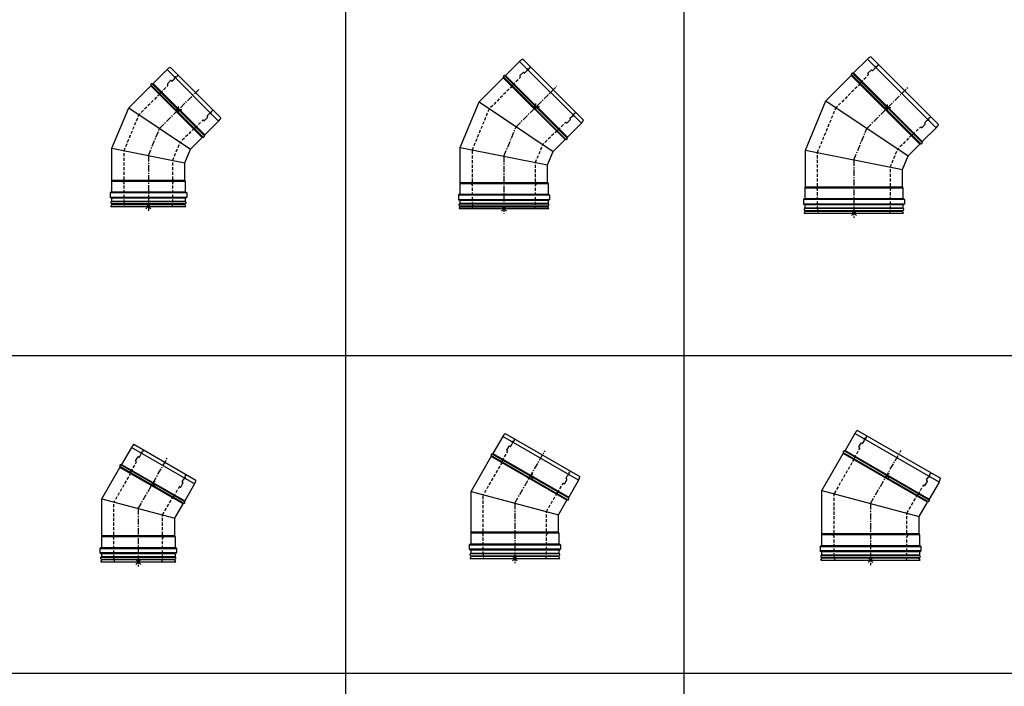
# Model space of a CAD drawing. Units: millimetres. Extents: x -68877 to -39177, y -14851 to 27149.
# Drawn here: x -64720 to -62693, y -8050 to -6678 of the extents above; entities that cross this region are included whole.
import ezdxf

# ---------------------------------------------------------------- set-up
doc = ezdxf.new("R2010")
doc.units = ezdxf.units.MM
doc.linetypes.add('CENTERX2', pattern=[20.32, 12.7, -2.54, 2.54, -2.54])
doc.linetypes.add('HIDDEN', pattern=[1.905, 1.27, -0.635])
doc.layers.add('Almeva', color=1, linetype='Continuous')

# ---------------------------------------------------------------- blocks, each defined once
blk = doc.blocks.new('ų56')
at = {"color": 7, "linetype": 'Continuous'}
for p, q in [((-5124.4, -5695.5), (-4984.8, -5835.1)), ((-5131, -5700.2), (-5159.6, -5728.8)), ((-5131, -5700.2), (-4989.6, -5841.7)), ((-5109.3, -5710.6), (-5110.5, -5714.8)), ((-5217.1, -5786.4), (-5164.6, -5733.9)), ((-5023.2, -5875.3), (-5164.6, -5733.9)), ((-5164.2, -5731.8), (-5021.2, -5874.8)), ((-5018.6, -5872.3), (-5161.6, -5729.3)), ((-5159.6, -5728.8), (-5018.2, -5870.2)), ((-5130.1, -5729.4), (-5123.8, -5723)), ((-5129.4, -5731.5), (-5130.1, -5730.8)), ((-5121.7, -5723.7), (-5122.4, -5723)), ((-5120.2, -5723.7), (-5116, -5719.5)), ((-5259, -5887.6), (-5217.1, -5786.4)), ((-5217.1, -5786.4), (-5047.6, -5899.6)), ((-5018.7, -5840.8), (-5012.3, -5834.5)), ((-5013.1, -5830.9), (-5008.8, -5826.7)), ((-5013.1, -5832.3), (-5012.3, -5833)), ((-5000, -5820), (-5004.1, -5821.2)), ((-5020.8, -5840.1), (-5020.1, -5840.8)), ((-4989.6, -5841.7), (-5018.2, -5870.2)), ((-5047.6, -5899.6), (-5023.2, -5875.3)), ((-5259, -5963.3), (-5259, -5887.6)), ((-5259, -5887.6), (-5059, -5927.4)), ((-5059, -5927.4), (-5047.6, -5899.6)), ((-5059, -5963.3), (-5059, -5927.4)), ((-5259.8, -5965.4), (-5058.2, -5965.4)), ((-5259.8, -5965.4), (-5259.8, -5987.4)), ((-5058.6, -5964.3), (-5259.4, -5964.3)), ((-5259, -5963.3), (-5059, -5963.3)), ((-5058.2, -5965.4), (-5058.2, -5987.4)), ((-5055.2, -5989.4), (-5262.8, -5989.4)), ((-5262.8, -5989.4), (-5262.8, -5998.4)), ((-5262.8, -5998.4), (-5055.2, -5998.4)), ((-5260.8, -5988.4), (-5261.8, -5988.4)), ((-5260.8, -5999.4), (-5261.8, -5999.4)), ((-5260.8, -5988.4), (-5057.2, -5988.4)), ((-5260.8, -5999.4), (-5057.2, -5999.4)), ((-5259.8, -5987.4), (-5058.2, -5987.4)), ((-5057.2, -5988.4), (-5056.2, -5988.4)), ((-5057.2, -5999.4), (-5056.2, -5999.4)), ((-5055.2, -5989.4), (-5055.2, -5998.4)), ((-5261.3, -6017.4), (-5259.3, -6013.6)), ((-5261.3, -6017.4), (-5056.7, -6017.4)), ((-5057.2, -6008.1), (-5260.8, -6008.1)), ((-5260, -6011.7), (-5058, -6011.7)), ((-5058.2, -6000.4), (-5259.8, -6000.4)), ((-5259.8, -6000.4), (-5259.8, -6006.4)), ((-5259.8, -6006.4), (-5058.2, -6006.4)), ((-5259.3, -6013.6), (-5058.8, -6013.6)), ((-5056.7, -6017.4), (-5058.8, -6013.6)), ((-5058.2, -6000.4), (-5058.2, -6006.4))]:
    blk.add_line(p, q, dxfattribs=at)
for centre, radius, start, end in [((-5113.3, -5717.9), 25, 116.3371, 135.0001), ((-5113.5, -5717.2), 2, 55.9016, 189.2879), ((-5112.1, -5713.6), 2, 262.9117, 322.9117), ((-5166, -5732.5), 2, 315.0001, 18.446), ((-5162.3, -5731.2), 2, 71.5542, 198.446), ((-5161, -5727.4), 2, 251.5542, 315.0001), ((-5129.4, -5730.1), 1, 135, 225), ((-5130.1, -5732.2), 1, 315, 45), ((-5123.1, -5723.7), 1, 45, 135), ((-5121, -5723), 1, 225, 315), ((-5117.4, -5718), 2, 315, 15), ((-5146.9, -5749.4), 1.5, 315, 357.8334), ((-5143.9, -5749.5), 1.5, 135, 177.8334), ((-5012.3, -5831.6), 1, 135, 225), ((-5013.1, -5833.7), 1, 315, 45), ((-5007.4, -5828.1), 2, 75, 135), ((-5006.5, -5824.2), 2, 260.7121, 34.0984), ((-5002.9, -5822.8), 2, 127.0883, 187.0883), ((-5007.3, -5824), 25, 315.0001, 333.663), ((-5038.7, -5857.6), 1.5, 92.1666, 135), ((-5038.9, -5854.6), 1.5, 272.1666, 315), ((-5021.5, -5840.8), 1, 45, 135), ((-5019.4, -5840.1), 1, 225, 315), ((-5021.8, -5876.7), 2, 71.5542, 135.0001), ((-5020.5, -5872.9), 2, 251.5542, 18.446), ((-5016.7, -5871.7), 2, 135.0001, 198.446), ((-5258.3, -5965.4), 1.5, 137.1666, 180), ((-5260.5, -5963.3), 1.5, 317.1666, 0), ((-5057.5, -5963.3), 1.5, 180, 222.8334), ((-5059.7, -5965.4), 1.5, 360, 42.8334), ((-5261.8, -5989.4), 1, 90, 180), ((-5261.8, -5998.4), 1, 180, 270), ((-5260.8, -5987.4), 1, 270, 0), ((-5260.8, -6000.4), 1, 0, 90), ((-5057.2, -5987.4), 1, 180, 270), ((-5057.2, -6000.4), 1, 90, 180), ((-5056.2, -5989.4), 1, 0, 90), ((-5056.2, -5998.4), 1, 270, 0), ((-5259.7, -6009.8), 2, 125.7121, 259.0984), ((-5261.8, -6006.4), 2, 300, 0), ((-5261.3, -6013.3), 2, 352.0883, 52.0883), ((-5056.8, -6013.3), 2, 127.9117, 187.9117), ((-5056.2, -6006.4), 2, 180, 240), ((-5058.4, -6009.8), 2, 280.9016, 54.2879)]:
    blk.add_arc(centre, radius, start, end, dxfattribs=at)
at = {"layer": 'Almeva', "color": 7, "linetype": 'HIDDEN', "ltscale": 5}
for p, q in [((-5145, -5748.5), (-5129.4, -5732.9)), ((-5145.9, -5750.5), (-5195.9, -5800.5)), ((-5234, -5892.5), (-5195.9, -5800.5)), ((-5039.8, -5856.5), (-5068.7, -5885.5)), ((-5037.8, -5855.7), (-5022.2, -5840.1)), ((-5234, -5961.8), (-5234, -5892.5)), ((-5084, -5922.4), (-5068.7, -5885.5)), ((-5084, -5961.8), (-5084, -5922.4)), ((-5234, -6009.4), (-5234, -5968.9)), ((-5084, -6009.4), (-5084, -5968.9))]:
    blk.add_line(p, q, dxfattribs=at)
at = {"layer": 'Almeva', "color": 1, "linetype": 'CENTERX2'}
for p, q in [((-5132.3, -5843), (-5047.6, -5758.2)), ((-5159, -5907.5), (-5132.3, -5843)), ((-5159, -5907.5), (-5159, -6027.4))]:
    blk.add_line(p, q, dxfattribs=at)
at = {"layer": 'Almeva', "color": 3}
for p, q in [((-5090.1, -5807.9), (-5090.1, -5793.7)), ((-5083.1, -5800.8), (-5097.2, -5800.8)), ((-5154, -6022.4), (-5164, -6012.4)), ((-5164, -6022.4), (-5154, -6012.4))]:
    blk.add_line(p, q, dxfattribs=at)
at = {"layer": 'Almeva', "color": 7, "linetype": 'HIDDEN', "ltscale": 5}
for centre, radius, start, end in [((-5234.2, -5965.4), 2, 116.5541, 243.4459), ((-5236, -5961.8), 2, 296.5541, 0), ((-5236, -5968.9), 2, 0, 63.4459), ((-5082, -5961.8), 2, 180, 243.4459), ((-5082, -5968.9), 2, 116.5541, 180), ((-5083.8, -5965.4), 2, 296.5541, 63.4459), ((-5209, -6009.4), 25, 180, 198.6629), ((-5109, -6009.4), 25, 341.3371, 0)]:
    blk.add_arc(centre, radius, start, end, dxfattribs=at)
blk = doc.blocks.new('ų57')
at = {"color": 7, "linetype": 'Continuous'}
for p, q in [((-5847.4, -5705.2), (-5875.9, -5733.8)), ((-5847.4, -5705.2), (-5720.1, -5832.5)), ((-5840.8, -5700.5), (-5715.4, -5825.9)), ((-5825.7, -5715.6), (-5826.9, -5719.7)), ((-5749.2, -5863.1), (-5878, -5734.3)), ((-5875.9, -5733.8), (-5748.7, -5861)), ((-5846.5, -5734.3), (-5840.2, -5728)), ((-5845.8, -5736.4), (-5846.5, -5735.7)), ((-5838, -5728.7), (-5838.7, -5728)), ((-5836.6, -5728.7), (-5832.4, -5724.4)), ((-5930.7, -5788.5), (-5881, -5738.8)), ((-5753.7, -5866.1), (-5881, -5738.8)), ((-5880.5, -5736.8), (-5751.7, -5865.6)), ((-5969.5, -5882.4), (-5930.7, -5788.5)), ((-5930.7, -5788.5), (-5778.1, -5890.4)), ((-5730.5, -5810.8), (-5734.6, -5812)), ((-5751.3, -5830.9), (-5750.6, -5831.6)), ((-5749.2, -5831.6), (-5742.9, -5825.3)), ((-5720.1, -5832.5), (-5748.7, -5861)), ((-5743.6, -5821.7), (-5739.3, -5817.5)), ((-5743.6, -5823.1), (-5742.9, -5823.8)), ((-5778.1, -5890.4), (-5753.7, -5866.1)), ((-5969.5, -5954.1), (-5969.5, -5882.4)), ((-5969.5, -5882.4), (-5789.5, -5918.2)), ((-5789.5, -5918.2), (-5778.1, -5890.4)), ((-5789.5, -5954.1), (-5789.5, -5918.2)), ((-5970.3, -5956.2), (-5788.7, -5956.2)), ((-5970.3, -5956.2), (-5970.3, -5978.2)), ((-5789.1, -5955.1), (-5969.9, -5955.1)), ((-5969.5, -5954.1), (-5789.5, -5954.1)), ((-5788.7, -5956.2), (-5788.7, -5978.2)), ((-5971.3, -5979.2), (-5972.3, -5979.2)), ((-5971.3, -5979.2), (-5787.7, -5979.2)), ((-5970.3, -5978.2), (-5788.7, -5978.2)), ((-5787.7, -5979.2), (-5786.7, -5979.2)), ((-5785.7, -5980.2), (-5973.3, -5980.2)), ((-5973.3, -5980.2), (-5973.3, -5989.2)), ((-5973.3, -5989.2), (-5785.7, -5989.2)), ((-5971.3, -5990.2), (-5972.3, -5990.2)), ((-5971.3, -5990.2), (-5787.7, -5990.2)), ((-5787.7, -5998.9), (-5971.3, -5998.9)), ((-5788.7, -5991.2), (-5970.3, -5991.2)), ((-5970.3, -5991.2), (-5970.3, -5997.2)), ((-5970.3, -5997.2), (-5788.7, -5997.2)), ((-5788.7, -5991.2), (-5788.7, -5997.2)), ((-5787.7, -5990.2), (-5786.7, -5990.2)), ((-5785.7, -5980.2), (-5785.7, -5989.2)), ((-5971.8, -6008.2), (-5969.8, -6004.4)), ((-5971.8, -6008.2), (-5787.2, -6008.2)), ((-5970.6, -6002.5), (-5788.5, -6002.5)), ((-5969.8, -6004.4), (-5789.3, -6004.4)), ((-5787.2, -6008.2), (-5789.3, -6004.4))]:
    blk.add_line(p, q, dxfattribs=at)
for centre, radius, start, end in [((-5829.7, -5722.9), 25, 116.3371, 135.0001), ((-5878.6, -5736.1), 2, 71.5542, 198.446), ((-5877.4, -5732.4), 2, 251.5542, 315.0001), ((-5845.8, -5735), 1, 135, 225), ((-5839.5, -5728.7), 1, 45, 135), ((-5837.3, -5728), 1, 225, 315), ((-5833.8, -5723), 2, 315, 15), ((-5829.9, -5722.1), 2, 55.9016, 189.2879), ((-5828.5, -5718.5), 2, 262.9117, 322.9117), ((-5882.4, -5737.4), 2, 315.0001, 18.446), ((-5863.3, -5754.4), 1.5, 315, 357.8334), ((-5860.3, -5754.5), 1.5, 135, 177.8334), ((-5846.5, -5737.2), 1, 315, 45), ((-5737.9, -5818.9), 2, 75, 135), ((-5737, -5815), 2, 260.7121, 34.0984), ((-5733.4, -5813.6), 2, 127.0883, 187.0883), ((-5752.1, -5831.6), 1, 45, 135), ((-5749.9, -5830.9), 1, 225, 315), ((-5742.9, -5822.4), 1, 135, 225), ((-5743.6, -5824.5), 1, 315, 45), ((-5737.8, -5814.8), 25, 315.0001, 333.663), ((-5769.3, -5848.4), 1.5, 92.1666, 135), ((-5769.4, -5845.4), 1.5, 272.1666, 315), ((-5752.3, -5867.5), 2, 71.5542, 135.0001), ((-5751, -5863.7), 2, 251.5542, 18.446), ((-5747.3, -5862.5), 2, 135.0001, 198.446), ((-5968.8, -5956.2), 1.5, 137.1666, 180), ((-5971, -5954.1), 1.5, 317.1666, 0), ((-5788, -5954.1), 1.5, 180, 222.8334), ((-5790.2, -5956.2), 1.5, 360, 42.8334), ((-5972.3, -5980.2), 1, 90, 180), ((-5971.3, -5978.2), 1, 270, 0), ((-5787.7, -5978.2), 1, 180, 270), ((-5786.7, -5980.2), 1, 0, 90), ((-5972.3, -5989.2), 1, 180, 270), ((-5970.2, -6000.6), 2, 125.7121, 259.0984), ((-5971.3, -5991.2), 1, 0, 90), ((-5972.3, -5997.2), 2, 300, 0), ((-5787.7, -5991.2), 1, 90, 180), ((-5786.7, -5997.2), 2, 180, 240), ((-5788.9, -6000.6), 2, 280.9016, 54.2879), ((-5786.7, -5989.2), 1, 270, 0), ((-5971.8, -6004.1), 2, 352.0883, 52.0883), ((-5787.3, -6004.1), 2, 127.9117, 187.9117)]:
    blk.add_arc(centre, radius, start, end, dxfattribs=at)
at = {"layer": 'Almeva', "color": 7, "linetype": 'HIDDEN', "ltscale": 5}
for p, q in [((-5862.2, -5755.4), (-5909.5, -5802.6)), ((-5861.4, -5753.4), (-5845.8, -5737.9)), ((-5944.5, -5887.3), (-5909.5, -5802.6)), ((-5768.3, -5846.5), (-5752.8, -5830.9)), ((-5770.3, -5847.3), (-5799.3, -5876.3)), ((-5814.5, -5913.2), (-5799.3, -5876.3)), ((-5944.5, -5952.6), (-5944.5, -5887.3)), ((-5814.5, -5952.6), (-5814.5, -5913.2)), ((-5944.5, -6000.2), (-5944.5, -5959.7)), ((-5814.5, -6000.2), (-5814.5, -5959.7))]:
    blk.add_line(p, q, dxfattribs=at)
at = {"layer": 'Almeva', "color": 1, "linetype": 'CENTERX2'}
for p, q in [((-5854.4, -5839.5), (-5771, -5756.1)), ((-5879.5, -5900.3), (-5854.4, -5839.5)), ((-5879.5, -5900.3), (-5879.5, -6018.2))]:
    blk.add_line(p, q, dxfattribs=at)
at = {"layer": 'Almeva', "color": 3}
for p, q in [((-5813.6, -5805.7), (-5813.6, -5791.6)), ((-5806.5, -5798.7), (-5820.6, -5798.7)), ((-5874.5, -6013.2), (-5884.5, -6003.2)), ((-5884.5, -6013.2), (-5874.5, -6003.2))]:
    blk.add_line(p, q, dxfattribs=at)
at = {"layer": 'Almeva', "color": 7, "linetype": 'HIDDEN', "ltscale": 5}
for centre, radius, start, end in [((-5944.8, -5956.2), 2, 116.5541, 243.4459), ((-5946.5, -5952.6), 2, 296.5541, 0), ((-5946.5, -5959.7), 2, 0, 63.4459), ((-5812.5, -5952.6), 2, 180, 243.4459), ((-5812.5, -5959.7), 2, 116.5541, 180), ((-5814.3, -5956.2), 2, 296.5541, 63.4459), ((-5919.5, -6000.2), 25, 180, 198.6629), ((-5839.5, -6000.2), 25, 341.3371, 0)]:
    blk.add_arc(centre, radius, start, end, dxfattribs=at)
blk = doc.blocks.new('ų59')
at = {"color": 7, "linetype": 'Continuous'}
for p, q in [((-7332.4, -5721.8), (-7361, -5750.4)), ((-7332.4, -5721.8), (-7226.3, -5827.9)), ((-7325.8, -5717.1), (-7221.6, -5821.3)), ((-7310.7, -5732.2), (-7311.9, -5736.3)), ((-7411.4, -5800.9), (-7366, -5755.4)), ((-7259.9, -5861.5), (-7366, -5755.4)), ((-7365.5, -5753.4), (-7257.9, -5861)), ((-7255.4, -5858.5), (-7363, -5750.9)), ((-7361, -5750.4), (-7254.9, -5856.4)), ((-7331.5, -5750.9), (-7325.2, -5744.6)), ((-7330.8, -5753.1), (-7331.5, -5752.4)), ((-7323, -5745.3), (-7323.7, -5744.6)), ((-7321.6, -5745.3), (-7317.4, -5741)), ((-7445.8, -5883.7), (-7411.4, -5800.9)), ((-7411.4, -5800.9), (-7284.3, -5885.8)), ((-7249.8, -5817.1), (-7245.5, -5812.9)), ((-7236.7, -5806.2), (-7240.8, -5807.4)), ((-7257.6, -5826.3), (-7256.9, -5827)), ((-7255.4, -5827), (-7249.1, -5820.7)), ((-7226.3, -5827.9), (-7254.9, -5856.4)), ((-7249.8, -5818.5), (-7249.1, -5819.2)), ((-7284.3, -5885.8), (-7259.9, -5861.5)), ((-7445.8, -5949.5), (-7445.8, -5883.7)), ((-7445.8, -5883.7), (-7295.8, -5913.6)), ((-7295.8, -5913.6), (-7284.3, -5885.8)), ((-7295.8, -5949.5), (-7295.8, -5913.6)), ((-7446.6, -5951.6), (-7295, -5951.6)), ((-7446.6, -5951.6), (-7446.6, -5973.6)), ((-7295.4, -5950.5), (-7446.2, -5950.5)), ((-7445.8, -5949.5), (-7295.8, -5949.5)), ((-7295, -5951.6), (-7295, -5973.6)), ((-7292, -5975.6), (-7449.6, -5975.6)), ((-7449.6, -5975.6), (-7449.6, -5984.6)), ((-7447.6, -5974.6), (-7448.6, -5974.6)), ((-7447.6, -5974.6), (-7294, -5974.6)), ((-7446.6, -5973.6), (-7295, -5973.6)), ((-7294, -5974.6), (-7293, -5974.6)), ((-7292, -5975.6), (-7292, -5984.6)), ((-7449.6, -5984.6), (-7292, -5984.6)), ((-7447.6, -5985.6), (-7448.6, -5985.6)), ((-7447.6, -5985.6), (-7294, -5985.6)), ((-7294, -5994.3), (-7447.6, -5994.3)), ((-7446.8, -5997.9), (-7294.8, -5997.9)), ((-7295, -5986.6), (-7446.6, -5986.6)), ((-7446.6, -5986.6), (-7446.6, -5992.6)), ((-7446.6, -5992.6), (-7295, -5992.6)), ((-7295, -5986.6), (-7295, -5992.6)), ((-7294, -5985.6), (-7293, -5985.6)), ((-7448.1, -6003.6), (-7446, -5999.8)), ((-7448.1, -6003.6), (-7293.5, -6003.6)), ((-7446, -5999.8), (-7295.5, -5999.8)), ((-7293.5, -6003.6), (-7295.5, -5999.8))]:
    blk.add_line(p, q, dxfattribs=at)
for centre, radius, start, end in [((-7314.7, -5739.5), 25, 116.3371, 135.0001), ((-7367.4, -5754), 2, 315.0001, 18.446), ((-7363.6, -5752.8), 2, 71.5542, 198.446), ((-7362.4, -5749), 2, 251.5542, 315.0001), ((-7330.8, -5751.6), 1, 135, 225), ((-7331.5, -5753.8), 1, 315, 45), ((-7324.5, -5745.3), 1, 45, 135), ((-7322.3, -5744.6), 1, 225, 315), ((-7318.8, -5739.6), 2, 315, 15), ((-7314.9, -5738.8), 2, 55.9016, 189.2879), ((-7313.5, -5735.1), 2, 262.9117, 322.9117), ((-7348.3, -5771), 1.5, 315, 357.8334), ((-7345.3, -5771.1), 1.5, 135, 177.8334), ((-7249.1, -5817.8), 1, 135, 225), ((-7244.1, -5814.3), 2, 75, 135), ((-7243.3, -5810.4), 2, 260.7121, 34.0984), ((-7239.6, -5809), 2, 127.0883, 187.0883), ((-7258.3, -5827), 1, 45, 135), ((-7256.1, -5826.3), 1, 225, 315), ((-7249.8, -5820), 1, 315, 45), ((-7244, -5810.2), 25, 315.0001, 333.663), ((-7275.5, -5843.8), 1.5, 92.1666, 135), ((-7275.6, -5840.8), 1.5, 272.1666, 315), ((-7253.5, -5857.9), 2, 135.0001, 198.446), ((-7258.5, -5862.9), 2, 71.5542, 135.0001), ((-7257.3, -5859.1), 2, 251.5542, 18.446), ((-7445.1, -5951.6), 1.5, 137.1666, 180), ((-7447.3, -5949.5), 1.5, 317.1666, 0), ((-7294.3, -5949.5), 1.5, 180, 222.8334), ((-7296.5, -5951.6), 1.5, 360, 42.8334), ((-7448.6, -5975.6), 1, 90, 180), ((-7447.6, -5973.6), 1, 270, 0), ((-7294, -5973.6), 1, 180, 270), ((-7293, -5975.6), 1, 0, 90), ((-7448.6, -5984.6), 1, 180, 270), ((-7446.4, -5996), 2, 125.7121, 259.0984), ((-7447.6, -5986.6), 1, 0, 90), ((-7448.6, -5992.6), 2, 300, 0), ((-7448, -5999.5), 2, 352.0883, 52.0883), ((-7293.5, -5999.5), 2, 127.9117, 187.9117), ((-7294, -5986.6), 1, 90, 180), ((-7293, -5992.6), 2, 180, 240), ((-7295.1, -5996), 2, 280.9016, 54.2879), ((-7293, -5984.6), 1, 270, 0)]:
    blk.add_arc(centre, radius, start, end, dxfattribs=at)
at = {"layer": 'Almeva', "color": 7, "linetype": 'HIDDEN', "ltscale": 5}
for p, q in [((-7346.4, -5770), (-7330.8, -5754.5)), ((-7347.3, -5772), (-7390.3, -5815)), ((-7420.8, -5888.7), (-7390.3, -5815)), ((-7274.5, -5841.9), (-7259, -5826.3)), ((-7276.5, -5842.7), (-7305.5, -5871.7)), ((-7320.8, -5908.6), (-7305.5, -5871.7)), ((-7420.8, -5948), (-7420.8, -5888.7)), ((-7320.8, -5948), (-7320.8, -5908.6)), ((-7420.8, -5995.6), (-7420.8, -5955.1)), ((-7320.8, -5995.6), (-7320.8, -5955.1))]:
    blk.add_line(p, q, dxfattribs=at)
at = {"layer": 'Almeva', "color": 1, "linetype": 'CENTERX2'}
for p, q in [((-7347.9, -5843.4), (-7266.6, -5762.1)), ((-7370.8, -5898.6), (-7347.9, -5843.4)), ((-7370.8, -5898.6), (-7370.8, -6013.6))]:
    blk.add_line(p, q, dxfattribs=at)
at = {"layer": 'Almeva', "color": 3}
for p, q in [((-7302.1, -5804.7), (-7316.3, -5804.7)), ((-7309.2, -5811.8), (-7309.2, -5797.6)), ((-7365.8, -6008.6), (-7375.8, -5998.6)), ((-7375.8, -6008.6), (-7365.8, -5998.6))]:
    blk.add_line(p, q, dxfattribs=at)
at = {"layer": 'Almeva', "color": 7, "linetype": 'HIDDEN', "ltscale": 5}
for centre, radius, start, end in [((-7421, -5951.6), 2, 116.5541, 243.4459), ((-7422.8, -5948), 2, 296.5541, 0), ((-7422.8, -5955.1), 2, 0, 63.4459), ((-7318.8, -5948), 2, 180, 243.4459), ((-7318.8, -5955.1), 2, 116.5541, 180), ((-7320.6, -5951.6), 2, 296.5541, 63.4459), ((-7395.8, -5995.6), 25, 180, 198.6629), ((-7345.8, -5995.6), 25, 341.3371, 0)]:
    blk.add_arc(centre, radius, start, end, dxfattribs=at)
blk = doc.blocks.new('ų62')
at = {"color": 7, "linetype": 'Continuous'}
for p, q in [((-7405.6, -6499.6), (-7425.9, -6534.6)), ((-7275.7, -6574.6), (-7405.6, -6499.6)), ((-7400.5, -6493.3), (-7272.9, -6567)), ((-7382, -6504), (-7382.1, -6508.3)), ((-7397.3, -6527.5), (-7392.8, -6519.7)), ((-7390.6, -6519.9), (-7391.4, -6519.4)), ((-7389.2, -6519.5), (-7386.2, -6514.3)), ((-7466.7, -6605.4), (-7429.4, -6540.8)), ((-7429.5, -6538.7), (-7297.8, -6614.8)), ((-7299.5, -6615.8), (-7429.4, -6540.8)), ((-7295.9, -6611.7), (-7427.7, -6535.6)), ((-7425.9, -6534.6), (-7295.9, -6609.6)), ((-7396.1, -6529.4), (-7396.9, -6528.9)), ((-7301.2, -6570.3), (-7298.2, -6565.1)), ((-7291.4, -6556.3), (-7295.1, -6558.6)), ((-7306.3, -6581.2), (-7305.5, -6581.7)), ((-7304.1, -6581.3), (-7299.6, -6573.5)), ((-7300.8, -6571.7), (-7300, -6572.2)), ((-7275.7, -6574.6), (-7295.9, -6609.6)), ((-7466.7, -6681.6), (-7466.7, -6605.4)), ((-7466.7, -6605.4), (-7316.7, -6645.6)), ((-7316.7, -6645.6), (-7299.5, -6615.8)), ((-7316.7, -6681.6), (-7316.7, -6645.6)), ((-7315.9, -6683.6), (-7467.5, -6683.6)), ((-7467.5, -6683.6), (-7467.5, -6705.6)), ((-7467.1, -6682.6), (-7316.3, -6682.6)), ((-7316.7, -6681.6), (-7466.7, -6681.6)), ((-7315.9, -6683.6), (-7315.9, -6705.6)), ((-7470.5, -6707.6), (-7312.9, -6707.6)), ((-7470.5, -6707.6), (-7470.5, -6716.6)), ((-7468.5, -6706.6), (-7469.5, -6706.6)), ((-7314.9, -6706.6), (-7468.5, -6706.6)), ((-7467.5, -6705.6), (-7315.9, -6705.6)), ((-7314.9, -6706.6), (-7313.9, -6706.6)), ((-7312.9, -6707.6), (-7312.9, -6716.6)), ((-7312.9, -6716.6), (-7470.5, -6716.6)), ((-7468.5, -6717.6), (-7469.5, -6717.6)), ((-7468.5, -6717.6), (-7314.9, -6717.6)), ((-7314.9, -6726.4), (-7468.5, -6726.4)), ((-7315.9, -6718.6), (-7467.5, -6718.6)), ((-7467.5, -6718.6), (-7467.5, -6724.6)), ((-7467.5, -6724.6), (-7315.9, -6724.6)), ((-7315.9, -6718.6), (-7315.9, -6724.6)), ((-7314.9, -6717.6), (-7313.9, -6717.6)), ((-7469, -6735.6), (-7467, -6731.8)), ((-7469, -6735.6), (-7314.4, -6735.6)), ((-7467.7, -6730), (-7315.7, -6730)), ((-7316.5, -6731.5), (-7467, -6731.8)), ((-7314.4, -6735.6), (-7316.5, -6731.8))]:
    blk.add_line(p, q, dxfattribs=at)
for centre, radius, start, end in [((-7384, -6512.1), 25, 131.3371, 150), ((-7391.9, -6520.2), 1, 60, 150), ((-7390.1, -6519), 1, 240, 330), ((-7384.3, -6511.4), 2, 70.9016, 204.2879), ((-7387.9, -6513.3), 2, 330, 30), ((-7384, -6507.6), 2, 277.9117, 337.9117), ((-7427.8, -6537.6), 2, 86.5541, 213.4459), ((-7431.2, -6539.8), 2, 330, 33.4459), ((-7427.6, -6533.6), 2, 266.5541, 330), ((-7396.4, -6528), 1, 150, 240), ((-7396.6, -6530.2), 1, 330, 60), ((-7408.3, -6551.2), 1.5, 330, 12.8334), ((-7405.4, -6550.5), 1.5, 150, 192.8334), ((-7296.4, -6566.1), 2, 90, 150), ((-7296.6, -6562.1), 2, 275.7121, 49.0984), ((-7293.5, -6559.8), 2, 142.0883, 202.0883), ((-7297.4, -6562.1), 25, 330, 348.6629), ((-7306.8, -6582), 1, 60, 150), ((-7305, -6580.8), 1, 240, 330), ((-7300.3, -6570.8), 1, 150, 240), ((-7300.5, -6573), 1, 330, 60), ((-7319.1, -6602.7), 1.5, 107.1666, 150), ((-7320, -6599.8), 1.5, 287.1666, 330), ((-7297.8, -6616.8), 2, 86.5541, 150), ((-7297.6, -6612.8), 2, 266.5541, 33.4459), ((-7294.2, -6610.6), 2, 150, 213.4459), ((-7466, -6683.6), 1.5, 137.1666, 180), ((-7468.2, -6681.6), 1.5, 317.1666, 0), ((-7315.2, -6681.6), 1.5, 180, 222.8334), ((-7317.4, -6683.6), 1.5, 360, 42.8334), ((-7469.5, -6707.6), 1, 90, 180), ((-7468.5, -6705.6), 1, 270, 0), ((-7314.9, -6705.6), 1, 180, 270), ((-7313.9, -6707.6), 1, 0, 90), ((-7469.5, -6716.6), 1, 180, 270), ((-7467.4, -6728), 2, 125.7121, 259.0984), ((-7468.5, -6718.6), 1, 0, 90), ((-7469.5, -6724.6), 2, 300, 0), ((-7314.9, -6718.6), 1, 90, 180), ((-7313.9, -6724.6), 2, 180, 240), ((-7316.1, -6728), 2, 280.9016, 54.2879), ((-7313.9, -6716.6), 1, 270, 360), ((-7469, -6731.5), 2, 352.0883, 52.0883), ((-7314.5, -6731.5), 2, 127.9117, 187.9117)]:
    blk.add_arc(centre, radius, start, end, dxfattribs=at)
at = {"layer": 'Almeva', "color": 1, "linetype": 'CENTERX2'}
for q in [(-7331.7, -6521.5), (-7391.7, -6745.6)]:
    blk.add_line((-7391.7, -6625.5), q, dxfattribs=at)
at = {"layer": 'Almeva', "color": 7, "linetype": 'HIDDEN', "ltscale": 5}
for p, q in [((-7406.7, -6549.8), (-7395.7, -6530.7)), ((-7407, -6552), (-7441.7, -6612.1)), ((-7318.7, -6600.6), (-7307.7, -6581.5)), ((-7341.7, -6638.9), (-7320.4, -6602)), ((-7441.7, -6680), (-7441.7, -6612.1)), ((-7341.7, -6680), (-7341.7, -6638.9)), ((-7441.7, -6727.6), (-7441.7, -6687.2)), ((-7341.7, -6727.6), (-7341.7, -6687.2))]:
    blk.add_line(p, q, dxfattribs=at)
at = {"layer": 'Almeva', "color": 3}
for p, q in [((-7366.8, -6578.6), (-7356.8, -6568.6)), ((-7356.8, -6578.6), (-7366.8, -6568.6)), ((-7396.7, -6740.6), (-7386.7, -6730.6)), ((-7386.7, -6740.6), (-7396.7, -6730.6))]:
    blk.add_line(p, q, dxfattribs=at)
at = {"layer": 'Almeva', "color": 7, "linetype": 'HIDDEN', "ltscale": 5}
for centre, radius, start, end in [((-7441.9, -6683.6), 2, 116.5541, 243.4459), ((-7443.7, -6680), 2, 296.5541, 0), ((-7443.7, -6687.2), 2, 0, 63.4459), ((-7339.7, -6680), 2, 180, 243.4459), ((-7339.7, -6687.2), 2, 116.5541, 180), ((-7341.5, -6683.6), 2, 296.5541, 63.4459), ((-7416.7, -6727.6), 25, 180, 198.6629), ((-7366.7, -6727.6), 25, 341.3371, 0)]:
    blk.add_arc(centre, radius, start, end, dxfattribs=at)
blk = doc.blocks.new('ų64')
at = {"color": 7, "linetype": 'Continuous'}
for p, q in [((-5881.9, -6477.4), (-5902.1, -6512.4)), ((-5726, -6567.4), (-5881.9, -6477.4)), ((-5876.7, -6471.1), (-5723.1, -6559.8)), ((-5858.2, -6481.8), (-5858.3, -6486.1)), ((-5873.5, -6505.3), (-5869, -6497.5)), ((-5866.8, -6497.7), (-5867.6, -6497.2)), ((-5865.4, -6497.3), (-5862.4, -6492.1)), ((-5947, -6590.2), (-5905.6, -6518.6)), ((-5905.7, -6516.5), (-5748, -6607.6)), ((-5749.8, -6608.6), (-5905.6, -6518.6)), ((-5746.1, -6604.5), (-5903.9, -6513.4)), ((-5902.1, -6512.4), (-5746.2, -6602.4)), ((-5872.3, -6507.2), (-5873.1, -6506.7)), ((-5754.3, -6574.1), (-5749.8, -6566.3)), ((-5751.4, -6563.1), (-5748.4, -6557.9)), ((-5751.1, -6564.5), (-5750.2, -6565)), ((-5741.6, -6549.1), (-5745.3, -6551.4)), ((-5756.6, -6574), (-5755.7, -6574.5)), ((-5726, -6567.4), (-5746.2, -6602.4)), ((-5947, -6674.4), (-5947, -6590.2)), ((-5947, -6590.2), (-5767, -6638.4)), ((-5767, -6638.4), (-5749.8, -6608.6)), ((-5767, -6674.4), (-5767, -6638.4)), ((-5766.2, -6676.4), (-5947.8, -6676.4)), ((-5947.8, -6676.4), (-5947.8, -6698.4)), ((-5947.4, -6675.4), (-5766.6, -6675.4)), ((-5767, -6674.4), (-5947, -6674.4)), ((-5766.2, -6676.4), (-5766.2, -6698.4)), ((-5950.8, -6700.4), (-5763.2, -6700.4)), ((-5950.8, -6700.4), (-5950.8, -6709.4)), ((-5948.8, -6699.4), (-5949.8, -6699.4)), ((-5765.2, -6699.4), (-5948.8, -6699.4)), ((-5947.8, -6698.4), (-5766.2, -6698.4)), ((-5765.2, -6699.4), (-5764.2, -6699.4)), ((-5763.2, -6700.4), (-5763.2, -6709.4)), ((-5763.2, -6709.4), (-5950.8, -6709.4)), ((-5948.8, -6710.4), (-5949.8, -6710.4)), ((-5949.3, -6728.4), (-5947.2, -6724.6)), ((-5949.3, -6728.4), (-5764.7, -6728.4)), ((-5948.8, -6710.4), (-5765.2, -6710.4)), ((-5765.2, -6719.2), (-5948.8, -6719.2)), ((-5948, -6722.8), (-5766, -6722.8)), ((-5766.2, -6711.4), (-5947.8, -6711.4)), ((-5947.8, -6711.4), (-5947.8, -6717.4)), ((-5947.8, -6717.4), (-5766.2, -6717.4)), ((-5766.7, -6724.3), (-5947.2, -6724.6)), ((-5764.7, -6728.4), (-5766.7, -6724.6)), ((-5766.2, -6711.4), (-5766.2, -6717.4)), ((-5765.2, -6710.4), (-5764.2, -6710.4))]:
    blk.add_line(p, q, dxfattribs=at)
for centre, radius, start, end in [((-5860.2, -6489.9), 25, 131.3371, 150), ((-5872.6, -6505.8), 1, 150, 240), ((-5868.1, -6498), 1, 60, 150), ((-5866.3, -6496.8), 1, 240, 330), ((-5860.6, -6489.2), 2, 70.9016, 204.2879), ((-5864.1, -6491.1), 2, 330, 30), ((-5860.2, -6485.4), 2, 277.9117, 337.9117), ((-5904, -6515.4), 2, 86.5541, 213.4459), ((-5907.4, -6517.6), 2, 330, 33.4459), ((-5903.8, -6511.4), 2, 266.5541, 330), ((-5872.8, -6508.1), 1, 330, 60), ((-5884.5, -6529), 1.5, 330, 12.8334), ((-5881.6, -6528.4), 1.5, 150, 192.8334), ((-5750.6, -6563.6), 1, 150, 240), ((-5750.7, -6565.8), 1, 330, 60), ((-5746.7, -6558.9), 2, 90, 150), ((-5746.9, -6554.9), 2, 275.7121, 49.0984), ((-5743.7, -6552.6), 2, 142.0883, 202.0883), ((-5747.6, -6554.9), 25, 330, 348.6629), ((-5757.1, -6574.9), 1, 60, 150), ((-5755.2, -6573.6), 1, 240, 330), ((-5769.3, -6595.5), 1.5, 107.1666, 150), ((-5770.2, -6592.7), 1.5, 287.1666, 330), ((-5748, -6609.6), 2, 86.5541, 150), ((-5747.8, -6605.6), 2, 266.5541, 33.4459), ((-5744.5, -6603.4), 2, 150, 213.4459), ((-5946.3, -6676.4), 1.5, 137.1666, 180), ((-5948.5, -6674.4), 1.5, 317.1666, 0), ((-5765.5, -6674.4), 1.5, 180, 222.8334), ((-5767.7, -6676.4), 1.5, 360, 42.8334), ((-5949.8, -6700.4), 1, 90, 180), ((-5948.8, -6698.4), 1, 270, 0), ((-5765.2, -6698.4), 1, 180, 270), ((-5764.2, -6700.4), 1, 0, 90), ((-5949.8, -6709.4), 1, 180, 270), ((-5947.6, -6720.8), 2, 125.7121, 259.0984), ((-5948.8, -6711.4), 1, 0, 90), ((-5949.8, -6717.4), 2, 300, 0), ((-5949.2, -6724.3), 2, 352.0883, 52.0883), ((-5764.7, -6724.3), 2, 127.9117, 187.9117), ((-5765.2, -6711.4), 1, 90, 180), ((-5764.2, -6717.4), 2, 180, 240), ((-5766.3, -6720.8), 2, 280.9016, 54.2879), ((-5764.2, -6709.4), 1, 270, 0)]:
    blk.add_arc(centre, radius, start, end, dxfattribs=at)
at = {"layer": 'Almeva', "color": 7, "linetype": 'HIDDEN', "ltscale": 5}
for p, q in [((-5882.9, -6527.6), (-5871.9, -6508.6)), ((-5883.2, -6529.8), (-5922, -6596.9)), ((-5768.9, -6593.4), (-5757.9, -6574.4)), ((-5922, -6672.8), (-5922, -6596.9)), ((-5792, -6631.7), (-5770.6, -6594.8)), ((-5792, -6672.8), (-5792, -6631.7)), ((-5922, -6720.4), (-5922, -6680)), ((-5792, -6720.4), (-5792, -6680))]:
    blk.add_line(p, q, dxfattribs=at)
at = {"layer": 'Almeva', "color": 1, "linetype": 'CENTERX2'}
for q in [(-5794.9, -6506.8), (-5857, -6738.4)]:
    blk.add_line((-5857, -6614.3), q, dxfattribs=at)
at = {"layer": 'Almeva', "color": 3}
for p, q in [((-5830, -6564), (-5820, -6554)), ((-5820, -6564), (-5830, -6554)), ((-5862, -6733.4), (-5852, -6723.4)), ((-5852, -6733.4), (-5862, -6723.4))]:
    blk.add_line(p, q, dxfattribs=at)
at = {"layer": 'Almeva', "color": 7, "linetype": 'HIDDEN', "ltscale": 5}
for centre, radius, start, end in [((-5922.2, -6676.4), 2, 116.5541, 243.4459), ((-5924, -6672.8), 2, 296.5541, 0), ((-5924, -6680), 2, 0, 63.4459), ((-5790, -6672.8), 2, 180, 243.4459), ((-5790, -6680), 2, 116.5541, 180), ((-5791.8, -6676.4), 2, 296.5541, 63.4459), ((-5897, -6720.4), 25, 180, 198.6629), ((-5817, -6720.4), 25, 341.3371, 0)]:
    blk.add_arc(centre, radius, start, end, dxfattribs=at)
blk = doc.blocks.new('ų65')
at = {"color": 7, "linetype": 'Continuous'}
for p, q in [((-5151.9, -6464.7), (-4981, -6563.4)), ((-5157, -6471), (-5177.2, -6506)), ((-4983.8, -6571), (-5157, -6471)), ((-5140.6, -6490.9), (-5137.5, -6485.7)), ((-5133.4, -6475.4), (-5133.5, -6479.7)), ((-5177.2, -6506), (-5004, -6606)), ((-5148.7, -6498.9), (-5144.2, -6491.1)), ((-5147.4, -6500.8), (-5148.3, -6500.3)), ((-5141.9, -6491.3), (-5142.8, -6490.8)), ((-5224.8, -6588.4), (-5180.8, -6512.2)), ((-5180.9, -6510.1), (-5005.9, -6611.2)), ((-5007.6, -6612.2), (-5180.8, -6512.2)), ((-5004, -6608.1), (-5179.1, -6507)), ((-5009.3, -6566.7), (-5006.3, -6561.5)), ((-4999.5, -6552.7), (-5003.1, -6555)), ((-5014.4, -6577.6), (-5013.5, -6578.1)), ((-5012.2, -6577.7), (-5007.7, -6569.9)), ((-5008.9, -6568.1), (-5008, -6568.6)), ((-4983.8, -6571), (-5004, -6606)), ((-5224.8, -6678), (-5224.8, -6588.4)), ((-5224.8, -6588.4), (-5024.8, -6642)), ((-5024.8, -6642), (-5007.6, -6612.2)), ((-5024.8, -6678), (-5024.8, -6642)), ((-5024, -6680), (-5225.6, -6680)), ((-5225.6, -6680), (-5225.6, -6702)), ((-5225.2, -6679), (-5024.4, -6679)), ((-5024.8, -6678), (-5224.8, -6678)), ((-5024, -6680), (-5024, -6702)), ((-5228.6, -6704), (-5021, -6704)), ((-5228.6, -6704), (-5228.6, -6713)), ((-5226.6, -6703), (-5227.6, -6703)), ((-5023, -6703), (-5226.6, -6703)), ((-5225.6, -6702), (-5024, -6702)), ((-5023, -6703), (-5022, -6703)), ((-5021, -6704), (-5021, -6713)), ((-5021, -6713), (-5228.6, -6713)), ((-5226.6, -6714), (-5227.6, -6714)), ((-5227.1, -6732), (-5225.1, -6728.2)), ((-5226.6, -6714), (-5023, -6714)), ((-5023, -6722.8), (-5226.6, -6722.8)), ((-5225.8, -6726.4), (-5023.8, -6726.4)), ((-5024, -6715), (-5225.6, -6715)), ((-5225.6, -6715), (-5225.6, -6721)), ((-5225.6, -6721), (-5024, -6721)), ((-5024.6, -6727.9), (-5225.1, -6728.2)), ((-5022.5, -6732), (-5024.6, -6728.2)), ((-5024, -6715), (-5024, -6721)), ((-5023, -6714), (-5022, -6714)), ((-5227.1, -6732), (-5022.5, -6732))]:
    blk.add_line(p, q, dxfattribs=at)
for centre, radius, start, end in [((-5135.4, -6483.5), 25, 131.3371, 150), ((-5135.7, -6482.8), 2, 70.9016, 204.2879), ((-5139.3, -6484.7), 2, 330, 30), ((-5135.3, -6479), 2, 277.9117, 337.9117), ((-5179, -6505), 2, 266.5541, 330), ((-5147.8, -6499.4), 1, 150, 240), ((-5147.9, -6501.7), 1, 330, 60), ((-5143.3, -6491.6), 1, 60, 150), ((-5141.4, -6490.4), 1, 240, 330), ((-5179.2, -6509), 2, 86.5541, 213.4459), ((-5182.5, -6511.2), 2, 330, 33.4459), ((-5159.7, -6522.6), 1.5, 330, 12.8334), ((-5156.8, -6522), 1.5, 150, 192.8334), ((-5008.4, -6567.2), 1, 150, 240), ((-5004.5, -6562.5), 2, 90, 150), ((-5004.7, -6558.5), 2, 275.7121, 49.0984), ((-5001.6, -6556.2), 2, 142.0883, 202.0883), ((-5005.5, -6558.5), 25, 330, 348.6629), ((-5014.9, -6578.5), 1, 60, 150), ((-5013, -6577.2), 1, 240, 330), ((-5008.5, -6569.4), 1, 330, 60), ((-5027.2, -6599.1), 1.5, 107.1666, 150), ((-5028.1, -6596.3), 1.5, 287.1666, 330), ((-5002.3, -6607), 2, 150, 213.4459), ((-5005.9, -6613.2), 2, 86.5541, 150), ((-5005.6, -6609.2), 2, 266.5541, 33.4459), ((-5224.1, -6680), 1.5, 137.1666, 180), ((-5226.3, -6678), 1.5, 317.1666, 0), ((-5023.3, -6678), 1.5, 180, 222.8334), ((-5025.5, -6680), 1.5, 360, 42.8334), ((-5227.6, -6704), 1, 90, 180), ((-5226.6, -6702), 1, 270, 0), ((-5023, -6702), 1, 180, 270), ((-5022, -6704), 1, 0, 90), ((-5227.6, -6713), 1, 180, 270), ((-5225.4, -6724.4), 2, 125.7121, 259.0984), ((-5226.6, -6715), 1, 0, 90), ((-5227.6, -6721), 2, 300, 0), ((-5227.1, -6727.9), 2, 352.0883, 52.0883), ((-5022.6, -6727.9), 2, 127.9117, 187.9117), ((-5023, -6715), 1, 90, 180), ((-5022, -6721), 2, 180, 240), ((-5024.2, -6724.4), 2, 280.9016, 54.2879), ((-5022, -6713), 1, 270, 360)]:
    blk.add_arc(centre, radius, start, end, dxfattribs=at)
at = {"layer": 'Almeva', "color": 7, "linetype": 'HIDDEN', "ltscale": 5}
for p, q in [((-5158.1, -6521.2), (-5147.1, -6502.2)), ((-5158.4, -6523.4), (-5199.8, -6595.1)), ((-5026.8, -6597), (-5015.8, -6578)), ((-5199.8, -6676.4), (-5199.8, -6595.1)), ((-5049.8, -6635.3), (-5028.5, -6598.4)), ((-5049.8, -6676.4), (-5049.8, -6635.3)), ((-5199.8, -6724), (-5199.8, -6683.6)), ((-5049.8, -6724), (-5049.8, -6683.6))]:
    blk.add_line(p, q, dxfattribs=at)
at = {"layer": 'Almeva', "color": 1, "linetype": 'CENTERX2'}
for q in [(-5061.4, -6505.4), (-5124.8, -6742)]:
    blk.add_line((-5124.8, -6615.2), q, dxfattribs=at)
at = {"layer": 'Almeva', "color": 3}
for p, q in [((-5096.5, -6562.5), (-5086.5, -6552.5)), ((-5086.5, -6562.5), (-5096.5, -6552.5)), ((-5129.8, -6737), (-5119.8, -6727)), ((-5119.8, -6737), (-5129.8, -6727))]:
    blk.add_line(p, q, dxfattribs=at)
at = {"layer": 'Almeva', "color": 7, "linetype": 'HIDDEN', "ltscale": 5}
for centre, radius, start, end in [((-5200, -6680), 2, 116.5541, 243.4459), ((-5201.8, -6676.4), 2, 296.5541, 0), ((-5201.8, -6683.6), 2, 0, 63.4459), ((-5047.8, -6676.4), 2, 180, 243.4459), ((-5047.8, -6683.6), 2, 116.5541, 180), ((-5049.6, -6680), 2, 296.5541, 63.4459), ((-5174.8, -6724), 25, 180, 198.6629), ((-5074.8, -6724), 25, 341.3371, 0)]:
    blk.add_arc(centre, radius, start, end, dxfattribs=at)

msp = doc.modelspace()

# ---------------------------------------------------------------- linework, layer by layer
at = {"color": 0}
for p, q in [((-64048.924, 3911.292), (-64048.924, -13761.87)), ((-64048.924, 3911.292), (-64048.924, -13761.87)), ((-63353.037, 1369.139), (-63353.037, -13761.87)), ((-67404.185, -7369.198), (-64048.924, -7369.198)), ((-64048.924, -7369.198), (-62581.652, -7369.198)), ((-67404.185, -8023.181), (-64048.924, -8023.181)), ((-64048.924, -8023.181), (-62581.652, -8023.181))]:
    msp.add_line(p, q, dxfattribs=at)

# ---------------------------------------------------------------- block references
for name, p in [('ų57', (-57843.57, -1058.61)), ('ų56', (-57843.57, -1058.61)), ('ų59', (-57084.104, -1058.61)), ('ų64', (-57843.57, -1058.61)), ('ų65', (-57843.57, -1058.61)), ('ų62', (-57084.104, -1058.61))]:
    msp.add_blockref(name, p, dxfattribs=at)

doc.saveas('drawing.dxf')
